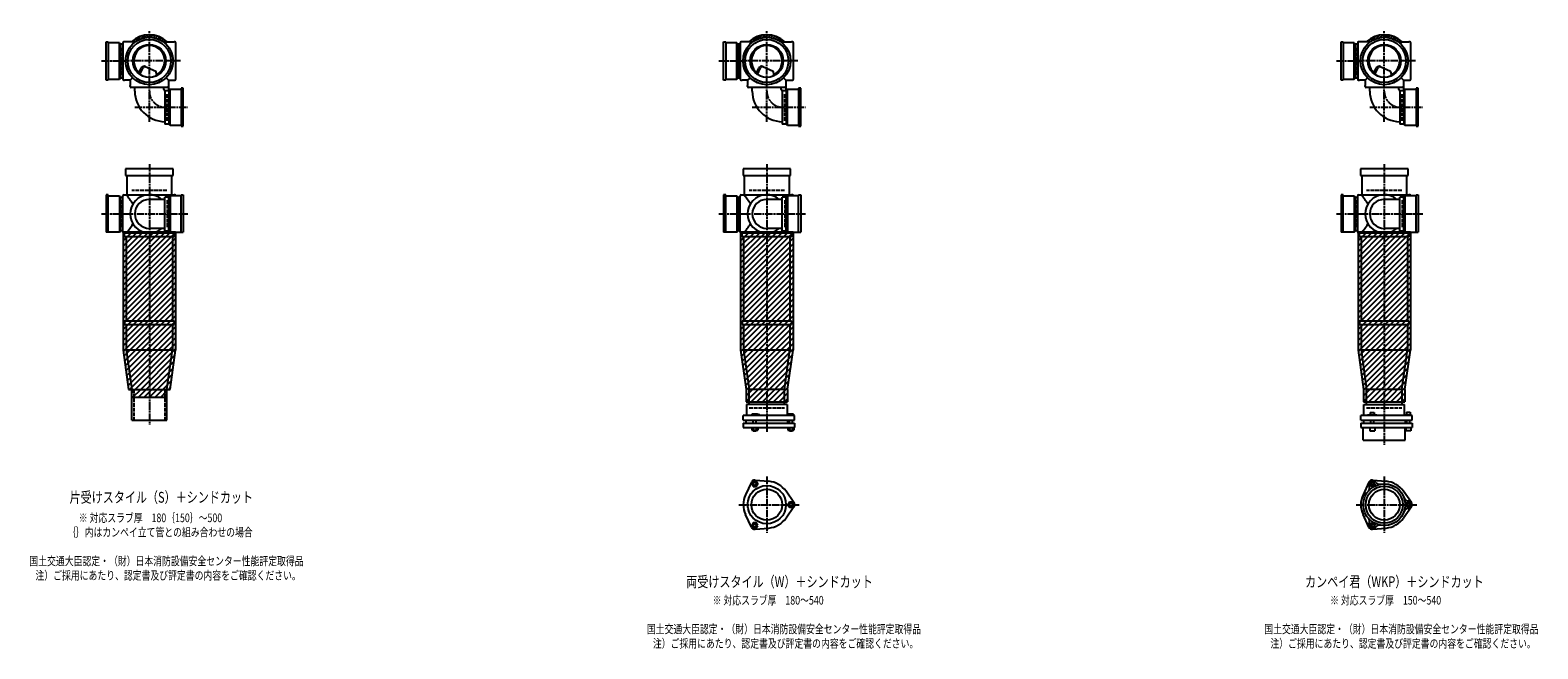
# Model space of a CAD drawing. Extents: x 0 to 12497, y -5487 to 772.
# Drawn here: x 7614 to 12497, y -2107 to -100 of the extents above; entities that cross this region are included whole.
import ezdxf

# ---------------------------------------------------------------- set-up
doc = ezdxf.new("R2010")
doc.units = 0
doc.header["$PDMODE"] = 35
doc.header["$PDSIZE"] = 2
doc.linetypes.add('ACAD_ISO02W100', pattern=[15, 12, -3])
doc.linetypes.add('ACAD_ISO08W100', pattern=[36, 24, -3, 6, -3])
for name, color, linetype in [('CENTER', 2, 'ACAD_ISO08W100'), ('DOTS', 1, 'CONTINUOUS'), ('HIDDEN', 2, 'ACAD_ISO02W100'), ('OBJECT', 4, 'CONTINUOUS'), ('SLIM', 2, 'CONTINUOUS')]:
    doc.layers.add(name, color=color, linetype=linetype)
doc.styles.get("Standard").update_dxf_attribs({"font": 'simplex.shx', "width": 0.75, "bigfont": 'bigfont.shx'})

msp = doc.modelspace()

# ---------------------------------------------------------------- linework, layer by layer
at = {"layer": 'CENTER'}
for p, q in [((8000, -280), (8000, -100)), ((10000, -280), (10000, -100)), ((12000, -280), (12000, -100)), ((7845, -200), (7920, -200)), ((8080, -200), (7920, -200)), ((8101, -200), (8080, -200)), ((9845, -200), (9920, -200)), ((10080, -200), (9920, -200)), ((10101, -200), (10080, -200)), ((11845, -200), (11920, -200)), ((12080, -200), (11920, -200)), ((12101, -200), (12080, -200)), ((8000, -397.2), (8000, -280)), ((10000, -397.2), (10000, -280)), ((12000, -397.2), (12000, -280)), ((7952.8, -350), (8125, -350)), ((9952.8, -350), (10125, -350)), ((11952.8, -350), (12125, -350)), ((8000, -535), (8000, -770)), ((10000, -535), (10000, -770)), ((12000, -535), (12000, -770)), ((7845, -696), (7929, -696)), ((7923, -696), (8125, -696)), ((9845, -696), (9929, -696)), ((9923, -696), (10125, -696)), ((11845, -696), (11929, -696)), ((11923, -696), (12125, -696)), ((8000, -770), (8000, -1055)), ((10000, -770), (10000, -1055)), ((12000, -770), (12000, -1055)), ((8000, -1055), (8000, -1380)), ((10000, -1055), (10000, -1404)), ((12000, -1055), (12000, -1445)), ((10000, -1547.7), (10000, -1730.3)), ((12000, -1547.7), (12000, -1730.3)), ((9909, -1639), (10105, -1639)), ((11909, -1639), (12105, -1639))]:
    msp.add_line(p, q, dxfattribs=at)
for centre in [(8052, -298), (10052, -298), (12052, -298)]:
    msp.add_arc(centre, 52, 180, 270, dxfattribs=at)
at = {"layer": 'DOTS'}
for p in [(8000, -200), (10000, -200), (12000, -200), (8000, -755), (10000, -755), (12000, -755)]:
    msp.add_point(p, dxfattribs=at)
at = {"layer": 'HIDDEN'}
for p, q in [((7912, -244.5), (7912, -155.5)), ((9912, -244.5), (9912, -155.5)), ((11912, -244.5), (11912, -155.5)), ((8058, -394.5), (8058, -305.5)), ((10058, -394.5), (10058, -305.5)), ((12058, -394.5), (12058, -305.5)), ((8057, -620), (7943, -620)), ((10057, -620), (9943, -620)), ((12057, -620), (11943, -620)), ((7912, -651.5), (7912, -740.5)), ((8058, -651.5), (8058, -740.5)), ((9912, -651.5), (9912, -740.5)), ((10058, -651.5), (10058, -740.5)), ((11912, -651.5), (11912, -740.5)), ((12058, -651.5), (12058, -740.5)), ((7950, -1265), (7950, -1365)), ((8050, -1265), (8050, -1365)), ((9943, -1325), (10057, -1325)), ((11943, -1325), (12057, -1325))]:
    msp.add_line(p, q, dxfattribs=at)
at = {"layer": 'OBJECT'}
for p, q in [((7860, -262), (7860, -138)), ((7860, -138), (7867, -138)), ((7867, -138), (7867, -262)), ((7903, -141), (7867, -141)), ((7903, -259), (7903, -141)), ((7903, -141), (7907, -145.5)), ((7914, -145.5), (7907, -145.5)), ((7907, -145.5), (7907, -254.5)), ((7914, -141), (7914, -259)), ((7920, -138), (7917, -138)), ((7954.3, -138), (7920, -138)), ((8045.7, -138), (8080, -138)), ((8083, -138), (8080, -138)), ((8086, -259), (8086, -141)), ((9860, -262), (9860, -138)), ((9860, -138), (9867, -138)), ((9867, -138), (9867, -262)), ((9903, -141), (9867, -141)), ((9903, -259), (9903, -141)), ((9903, -141), (9907, -145.5)), ((9914, -145.5), (9907, -145.5)), ((9907, -145.5), (9907, -254.5)), ((9914, -141), (9914, -259)), ((9920, -138), (9917, -138)), ((9954.3, -138), (9920, -138)), ((10045.7, -138), (10080, -138)), ((10083, -138), (10080, -138)), ((10086, -259), (10086, -141)), ((11860, -262), (11860, -138)), ((11860, -138), (11867, -138)), ((11867, -138), (11867, -262)), ((11903, -141), (11867, -141)), ((11903, -259), (11903, -141)), ((11903, -141), (11907, -145.5)), ((11914, -145.5), (11907, -145.5)), ((11907, -145.5), (11907, -254.5)), ((11914, -141), (11914, -259)), ((11920, -138), (11917, -138)), ((11954.3, -138), (11920, -138)), ((12045.7, -138), (12080, -138)), ((12083, -138), (12080, -138)), ((12086, -259), (12086, -141)), ((7965.3, -240.7), (7973.9, -223.1)), ((7969.4, -243.9), (7979.9, -222.5)), ((7986.8, -218.2), (8020.7, -232.6)), ((8024.1, -243.8), (8020.7, -232.6)), ((9965.3, -240.7), (9973.9, -223.1)), ((9969.4, -243.9), (9979.9, -222.5)), ((9986.8, -218.2), (10020.7, -232.6)), ((10024.1, -243.8), (10020.7, -232.6)), ((11965.3, -240.7), (11973.9, -223.1)), ((11969.4, -243.9), (11979.9, -222.5)), ((11986.8, -218.2), (12020.7, -232.6)), ((12024.1, -243.8), (12020.7, -232.6)), ((7867, -262), (7860, -262)), ((7867, -259), (7903, -259)), ((7903, -259), (7907, -254.5)), ((7907, -254.5), (7914, -254.5)), ((7917, -262), (7920, -262)), ((7938, -262), (7920, -262)), ((7945.6, -254.4), (7938, -262)), ((7938, -262), (7938, -280)), ((7938, -283), (7938, -280)), ((8059, -286), (7941, -286)), ((7953, -298), (7953, -286)), ((8047, -292.5), (8047, -286)), ((8054.4, -254.4), (8062, -262)), ((8062, -262), (8080, -262)), ((8062, -262), (8062, -280)), ((8062, -280), (8062, -295.5)), ((8067, -291), (8063, -295.5)), ((8067, -409), (8067, -291)), ((8067, -291), (8103, -291)), ((8080, -262), (8083, -262)), ((8110, -288), (8103, -288)), ((8103, -288), (8103, -412)), ((8110, -412), (8110, -288)), ((9867, -262), (9860, -262)), ((9867, -259), (9903, -259)), ((9903, -259), (9907, -254.5)), ((9907, -254.5), (9914, -254.5)), ((9917, -262), (9920, -262)), ((9938, -262), (9920, -262)), ((9945.6, -254.4), (9938, -262)), ((9938, -262), (9938, -280)), ((9938, -283), (9938, -280)), ((10059, -286), (9941, -286)), ((9953, -298), (9953, -286)), ((10047, -292.5), (10047, -286)), ((10054.4, -254.4), (10062, -262)), ((10062, -262), (10080, -262)), ((10062, -262), (10062, -280)), ((10062, -280), (10062, -295.5)), ((10067, -291), (10063, -295.5)), ((10067, -409), (10067, -291)), ((10067, -291), (10103, -291)), ((10080, -262), (10083, -262)), ((10110, -288), (10103, -288)), ((10103, -288), (10103, -412)), ((10110, -412), (10110, -288)), ((11867, -262), (11860, -262)), ((11867, -259), (11903, -259)), ((11903, -259), (11907, -254.5)), ((11907, -254.5), (11914, -254.5)), ((11917, -262), (11920, -262)), ((11938, -262), (11920, -262)), ((11945.6, -254.4), (11938, -262)), ((11938, -262), (11938, -280)), ((11938, -283), (11938, -280)), ((12059, -286), (11941, -286)), ((11953, -298), (11953, -286)), ((12047, -292.5), (12047, -286)), ((12054.4, -254.4), (12062, -262)), ((12062, -262), (12080, -262)), ((12062, -262), (12062, -280)), ((12062, -280), (12062, -295.5)), ((12067, -291), (12063, -295.5)), ((12067, -409), (12067, -291)), ((12067, -291), (12103, -291)), ((12080, -262), (12083, -262)), ((12110, -288), (12103, -288)), ((12103, -288), (12103, -412)), ((12110, -412), (12110, -288)), ((8050, -295.5), (8063, -295.5)), ((8050, -295.5), (8050, -404.5)), ((8063, -295.5), (8063, -404.5)), ((10050, -295.5), (10063, -295.5)), ((10050, -295.5), (10050, -404.5)), ((10063, -295.5), (10063, -404.5)), ((12050, -295.5), (12063, -295.5)), ((12050, -295.5), (12050, -404.5)), ((12063, -295.5), (12063, -404.5)), ((8063, -404.5), (8050, -404.5)), ((8067, -409), (8063, -404.5)), ((8103, -409), (8067, -409)), ((8103, -412), (8110, -412)), ((10063, -404.5), (10050, -404.5)), ((10067, -409), (10063, -404.5)), ((10103, -409), (10067, -409)), ((10103, -412), (10110, -412)), ((12063, -404.5), (12050, -404.5)), ((12067, -409), (12063, -404.5)), ((12103, -409), (12067, -409)), ((12103, -412), (12110, -412)), ((8077, -550), (7923, -550)), ((7923, -550), (7923, -571)), ((7923, -571), (8077, -571)), ((7928, -634), (7928, -571)), ((8072, -571), (8072, -634)), ((8077, -571), (8077, -550)), ((10077, -550), (9923, -550)), ((9923, -550), (9923, -571)), ((9923, -571), (10077, -571)), ((9928, -634), (9928, -571)), ((10072, -571), (10072, -634)), ((10077, -571), (10077, -550)), ((12077, -550), (11923, -550)), ((11923, -550), (11923, -571)), ((11923, -571), (12077, -571)), ((11928, -634), (11928, -571)), ((12072, -571), (12072, -634)), ((12077, -571), (12077, -550)), ((7867, -634), (7860, -634)), ((7860, -634), (7860, -755)), ((7867, -755), (7867, -634)), ((7917, -634), (7920, -634)), ((7920, -634), (8080, -634)), ((8083, -634), (8080, -634)), ((8103, -634), (8110, -634)), ((8103, -755), (8103, -634)), ((8110, -634), (8110, -755)), ((9867, -634), (9860, -634)), ((9860, -634), (9860, -755)), ((9867, -755), (9867, -634)), ((9917, -634), (9920, -634)), ((9920, -634), (10080, -634)), ((10083, -634), (10080, -634)), ((10103, -634), (10110, -634)), ((10103, -755), (10103, -634)), ((10110, -634), (10110, -755)), ((11867, -634), (11860, -634)), ((11860, -634), (11860, -755)), ((11867, -755), (11867, -634)), ((11917, -634), (11920, -634)), ((11920, -634), (12080, -634)), ((12083, -634), (12080, -634)), ((12103, -634), (12110, -634)), ((12103, -755), (12103, -634)), ((12110, -634), (12110, -755)), ((7867, -637), (7903, -637)), ((7903, -637), (7903, -755)), ((7903, -637), (7907, -641.5)), ((7907, -641.5), (7914, -641.5)), ((7907, -750.5), (7907, -641.5)), ((7914, -755), (7914, -637)), ((8050, -649), (8000, -649)), ((8063, -641.5), (8050, -641.5)), ((8050, -750.5), (8050, -641.5)), ((8067, -637), (8063, -641.5)), ((8063, -750.5), (8063, -641.5)), ((8103, -637), (8067, -637)), ((8067, -637), (8067, -755)), ((9867, -637), (9903, -637)), ((9903, -637), (9903, -755)), ((9903, -637), (9907, -641.5)), ((9907, -641.5), (9914, -641.5)), ((9907, -750.5), (9907, -641.5)), ((9914, -755), (9914, -637)), ((10050, -649), (10000, -649)), ((10063, -641.5), (10050, -641.5)), ((10050, -750.5), (10050, -641.5)), ((10067, -637), (10063, -641.5)), ((10063, -750.5), (10063, -641.5)), ((10103, -637), (10067, -637)), ((10067, -637), (10067, -755)), ((11867, -637), (11903, -637)), ((11903, -637), (11903, -755)), ((11903, -637), (11907, -641.5)), ((11907, -641.5), (11914, -641.5)), ((11907, -750.5), (11907, -641.5)), ((11914, -755), (11914, -637)), ((12050, -649), (12000, -649)), ((12063, -641.5), (12050, -641.5)), ((12050, -750.5), (12050, -641.5)), ((12067, -637), (12063, -641.5)), ((12063, -750.5), (12063, -641.5)), ((12103, -637), (12067, -637)), ((12067, -637), (12067, -755)), ((7903, -755), (7860, -755)), ((7903, -755), (7907, -750.5)), ((7914, -750.5), (7907, -750.5)), ((7915, -755), (7915, -1137.7)), ((8085, -755), (7915, -755)), ((7920, -758), (7917, -758)), ((8080, -758), (7920, -758)), ((7920, -770), (7920, -758)), ((8080, -770), (7920, -770)), ((7925, -770), (7925, -1043)), ((8050, -743), (8000, -743)), ((8050, -750.5), (8063, -750.5)), ((8067, -755), (8063, -750.5)), ((8067, -755), (8110, -755)), ((8075, -770), (8075, -1043)), ((8080, -758), (8080, -770)), ((8080, -758), (8083, -758)), ((8085, -755), (8085, -1137.7)), ((9903, -755), (9860, -755)), ((9903, -755), (9907, -750.5)), ((9914, -750.5), (9907, -750.5)), ((9915, -755), (9915, -1137.7)), ((10085, -755), (9915, -755)), ((9920, -758), (9917, -758)), ((10080, -758), (9920, -758)), ((9920, -770), (9920, -758)), ((10080, -770), (9920, -770)), ((9925, -770), (9925, -1043)), ((10050, -743), (10000, -743)), ((10050, -750.5), (10063, -750.5)), ((10067, -755), (10063, -750.5)), ((10067, -755), (10110, -755)), ((10075, -770), (10075, -1043)), ((10080, -758), (10080, -770)), ((10080, -758), (10083, -758)), ((10085, -755), (10085, -1137.7)), ((11903, -755), (11860, -755)), ((11903, -755), (11907, -750.5)), ((11914, -750.5), (11907, -750.5)), ((11915, -755), (11915, -1137.7)), ((12085, -755), (11915, -755)), ((11920, -758), (11917, -758)), ((12080, -758), (11920, -758)), ((11920, -770), (11920, -758)), ((12080, -770), (11920, -770)), ((11925, -770), (11925, -1043)), ((12050, -743), (12000, -743)), ((12050, -750.5), (12063, -750.5)), ((12067, -755), (12063, -750.5)), ((12067, -755), (12110, -755)), ((12075, -770), (12075, -1043)), ((12080, -758), (12080, -770)), ((12080, -758), (12083, -758)), ((12085, -755), (12085, -1137.7)), ((7920, -1043), (8080, -1043)), ((7920, -1043), (7920, -1055)), ((7920, -1055), (8080, -1055)), ((7925, -1055), (7925, -1137)), ((8075, -1055), (8075, -1137)), ((8080, -1043), (8080, -1055)), ((9920, -1043), (10080, -1043)), ((9920, -1043), (9920, -1055)), ((9920, -1055), (10080, -1055)), ((9925, -1055), (9925, -1137)), ((10075, -1055), (10075, -1137)), ((10080, -1043), (10080, -1055)), ((11920, -1043), (12080, -1043)), ((11920, -1043), (11920, -1055)), ((11920, -1055), (12080, -1055)), ((11925, -1055), (11925, -1137)), ((12075, -1055), (12075, -1137)), ((12080, -1043), (12080, -1055)), ((7915, -1137.7), (7932.9, -1265)), ((7925, -1137), (8075, -1137)), ((7925, -1137), (7943, -1265)), ((8057, -1265), (8075, -1137)), ((8067.1, -1265), (8085, -1137.7)), ((9915, -1137.7), (9933, -1265.7)), ((9925, -1137), (10075, -1137)), ((9925, -1137), (9943, -1265)), ((10057, -1265), (10075, -1137)), ((10067, -1265.7), (10085, -1137.7)), ((11915, -1137.7), (11933, -1265.7)), ((11925, -1137), (12075, -1137)), ((11925, -1137), (11943, -1265)), ((12057, -1265), (12075, -1137)), ((12067, -1265.7), (12085, -1137.7)), ((7932.9, -1265), (8067.1, -1265)), ((7943, -1290), (7943, -1265)), ((7943, -1365), (7943, -1265)), ((7943, -1265), (8057, -1265)), ((8057, -1290), (8057, -1265)), ((8057, -1365), (8057, -1265)), ((9933, -1265.7), (9933, -1305)), ((9943, -1314), (9943, -1265)), ((10057, -1265), (9943, -1265)), ((10057, -1314), (10057, -1265)), ((10067, -1265.7), (10067, -1305)), ((11933, -1265.7), (11933, -1305)), ((11943, -1314), (11943, -1265)), ((12057, -1265), (11943, -1265)), ((12057, -1265), (12057, -1314)), ((12067, -1265.7), (12067, -1305)), ((7943, -1290), (8057, -1290)), ((9933, -1305), (10067, -1305)), ((10066, -1314), (9934, -1314)), ((9934, -1314), (9934, -1350)), ((10066, -1314), (10066, -1350)), ((11933, -1305), (12067, -1305)), ((11934, -1314), (12066, -1314)), ((11934, -1350), (11934, -1314)), ((12066, -1350), (12066, -1314)), ((7943, -1365), (8057, -1365)), ((10090, -1350), (9924, -1350)), ((9924, -1365), (9924, -1350)), ((9924, -1365), (10090, -1365)), ((9932.5, -1365), (9932.5, -1375)), ((9968.5, -1345), (9952, -1345)), ((9952, -1345), (9952, -1350)), ((9956, -1375), (9956, -1365)), ((9966, -1375), (9966, -1365)), ((9976, -1348), (9968.5, -1345)), ((9976, -1350), (9976, -1348)), ((10067.5, -1365), (10067.5, -1375)), ((10069, -1345), (10069, -1350)), ((10087, -1345), (10069, -1345)), ((10073, -1375), (10073, -1365)), ((10083, -1375), (10083, -1365)), ((10087, -1345), (10087, -1350)), ((10090, -1365), (10090, -1350)), ((12090, -1350), (11924, -1350)), ((11924, -1365), (11924, -1350)), ((11924, -1365), (12090, -1365)), ((11932.5, -1365), (11932.5, -1375)), ((11946, -1350), (11946, -1347.7)), ((11946, -1347.7), (11976, -1347.7)), ((11954.8, -1339.7), (11967.2, -1339.7)), ((11954.8, -1339.7), (11954.8, -1347.7)), ((11956, -1375), (11956, -1365)), ((11966, -1375), (11966, -1365)), ((11967.2, -1339.7), (11967.2, -1347.7)), ((11976, -1350), (11976, -1347.7)), ((12067.5, -1365), (12067.5, -1375)), ((12069, -1348.2), (12069, -1350)), ((12087, -1348.2), (12069, -1348.2)), ((12072.2, -1338.5), (12083.7, -1338.5)), ((12072.2, -1338.5), (12072.2, -1348.2)), ((12073, -1375), (12073, -1365)), ((12083, -1375), (12083, -1365)), ((12083.7, -1338.5), (12083.7, -1348.2)), ((12087, -1348.2), (12087, -1350)), ((12090, -1365), (12090, -1350)), ((9924, -1375), (9924, -1389)), ((9924, -1375), (10090, -1375)), ((9924, -1389), (10090, -1389)), ((9951.2, -1389), (9951.2, -1397)), ((9951.2, -1397), (9970.8, -1397)), ((9956, -1397), (9956, -1400)), ((9956, -1400), (9966, -1400)), ((9956.1, -1389), (9956.1, -1397)), ((9965.9, -1389), (9965.9, -1397)), ((9966, -1400), (9966, -1397)), ((9970.8, -1389), (9970.8, -1397)), ((10068.2, -1389), (10068.2, -1397)), ((10068.2, -1397), (10087.8, -1397)), ((10073, -1397), (10073, -1400)), ((10073, -1400), (10083, -1400)), ((10073.1, -1389), (10073.1, -1397)), ((10082.9, -1389), (10082.9, -1397)), ((10083, -1400), (10083, -1397)), ((10087.8, -1389), (10087.8, -1397)), ((10090, -1375), (10090, -1389)), ((11924, -1375), (11924, -1389)), ((11924, -1375), (12090, -1375)), ((11924, -1389), (12090, -1389)), ((11932, -1430), (11932, -1389)), ((11953, -1389), (11953, -1399)), ((11953, -1399), (11969, -1399)), ((11969, -1389), (11969, -1399)), ((12068, -1430), (12068, -1389)), ((12070, -1389), (12070, -1399)), ((12086, -1399), (12070, -1399)), ((12086, -1389), (12086, -1399)), ((12090, -1375), (12090, -1389)), ((11932, -1430), (12068, -1430)), ((9962, -1559.5), (10006.4, -1563.3)), ((11962, -1559.5), (12006.4, -1563.3)), ((9950.1, -1566.4), (9931.2, -1606.7)), ((10087.8, -1632.1), (10062.4, -1595.6)), ((11950.1, -1566.4), (11931.2, -1606.7)), ((12087.8, -1632.1), (12062.4, -1595.6)), ((10087.8, -1645.9), (10062.4, -1682.4)), ((12087.8, -1645.9), (12062.4, -1682.4)), ((9950.1, -1711.6), (9931.2, -1671.3)), ((11950.1, -1711.6), (11931.2, -1671.3)), ((9962, -1718.5), (10006.4, -1714.7)), ((11962, -1718.5), (12006.4, -1714.7))]:
    msp.add_line(p, q, dxfattribs=at)
for centre, radius in [((8000, -200), 77), ((8000, -200), 70), ((8000, -200), 53.5), ((10000, -200), 77), ((10000, -200), 70), ((10000, -200), 53.5), ((12000, -200), 77), ((12000, -200), 70), ((12000, -200), 53.5), ((10000, -1639), 62), ((10000, -1639), 50), ((12000, -1639), 68), ((12000, -1639), 60), ((12000, -1639), 50)]:
    msp.add_circle(centre, radius, dxfattribs=at)
for centre, radius, start, end in [((7917, -141), 3, 90, 180), ((8000, -200), 85, 46.8371, 133.1629), ((8083, -141), 3, 0, 90), ((9917, -141), 3, 90, 180), ((10000, -200), 85, 46.8371, 133.1629), ((10083, -141), 3, 0, 90), ((11917, -141), 3, 90, 180), ((12000, -200), 85, 46.8371, 133.1629), ((12083, -141), 3, 0, 90), ((8000, -200), 50, 298.8199, 228.5238), ((10000, -200), 50, 298.8199, 228.5238), ((12000, -200), 50, 298.8199, 228.5238), ((7982.9, -227.4), 10, 67.0668, 154.0147), ((7986.1, -225.6), 7, 67.0668, 154.0147), ((7976.6, -207.1), 60, 314.0702, 322.3394), ((9982.9, -227.4), 10, 67.0668, 154.0147), ((9986.1, -225.6), 7, 67.0668, 154.0147), ((9976.6, -207.1), 60, 314.0702, 322.3394), ((11982.9, -227.4), 10, 67.0668, 154.0147), ((11986.1, -225.6), 7, 67.0668, 154.0147), ((11976.6, -207.1), 60, 314.0702, 322.3394), ((7917, -259), 3, 180, 270), ((7941, -283), 3, 180, 270), ((8050, -292.5), 3, 180, 270), ((8059, -283), 3, 270, 0), ((8083, -259), 3, 270, 0), ((9917, -259), 3, 180, 270), ((9941, -283), 3, 180, 270), ((10050, -292.5), 3, 180, 270), ((10059, -283), 3, 270, 0), ((10083, -259), 3, 270, 0), ((11917, -259), 3, 180, 270), ((11941, -283), 3, 180, 270), ((12050, -292.5), 3, 180, 270), ((12059, -283), 3, 270, 0), ((12083, -259), 3, 270, 0), ((8052, -298), 99, 180, 268.8424), ((10052, -298), 99, 180, 268.8424), ((12052, -298), 99, 180, 268.8424), ((7917, -637), 3, 90, 180), ((7799.3, -749.4), 170.6, 30.0805, 42.5587), ((8000, -696), 62, 49.2939, 310.7061), ((8200.7, -749.4), 170.6, 137.4413, 138.7944), ((8083, -637), 3, 0, 90), ((9917, -637), 3, 90, 180), ((9799.3, -749.4), 170.6, 30.0805, 42.5587), ((10000, -696), 62, 49.2939, 310.7061), ((10200.7, -749.4), 170.6, 137.4413, 138.7944), ((10083, -637), 3, 0, 90), ((11917, -637), 3, 90, 180), ((11799.3, -749.4), 170.6, 30.0805, 42.5587), ((12000, -696), 62, 49.2939, 310.7061), ((12200.7, -749.4), 170.6, 137.4413, 138.7944), ((12083, -637), 3, 0, 90), ((8000, -696), 47, 90, 270), ((10000, -696), 47, 90, 270), ((12000, -696), 47, 90, 270), ((7799.3, -642.6), 170.6, 317.4413, 329.9195), ((9799.3, -642.6), 170.6, 317.4413, 329.9195), ((11799.3, -642.6), 170.6, 317.4413, 329.9195), ((7917, -755), 3, 180, 270), ((8200.7, -642.6), 170.6, 221.2056, 222.5587), ((8083, -755), 3, 270, 0), ((9917, -755), 3, 180, 270), ((10200.7, -642.6), 170.6, 221.2056, 222.5587), ((10083, -755), 3, 270, 0), ((11917, -755), 3, 180, 270), ((12200.7, -642.6), 170.6, 221.2056, 222.5587), ((12083, -755), 3, 270, 0), ((9961, -1571.5), 12, 85.1362, 154.8638), ((11961.2, -1571.9), 12, 32.1054, 207.8946), ((11961, -1571.5), 12, 85.1362, 154.8638), ((10000, -1639), 76, 154.8638, 205.1362), ((10000, -1639), 76, 34.8638, 85.1362), ((12000, -1639), 76, 154.8638, 205.1362), ((11937.4, -1584.5), 15, 318.9705, 27.8946), ((11984.1, -1557.5), 15, 212.1054, 281.0295), ((12000, -1639), 76, 34.8638, 85.1362), ((10078, -1639), 12, 325.1362, 34.8638), ((12078.5, -1612), 15, 198.9705, 267.8946), ((12078.5, -1666), 15, 92.1054, 161.0295), ((12077.5, -1639), 12, 272.1054, 87.8946), ((12078, -1639), 12, 325.1362, 34.8638), ((10000, -1639), 76, 274.8638, 325.1362), ((11937.4, -1693.5), 15, 332.1054, 41.0295), ((11961.2, -1706.1), 12, 152.1054, 327.8946), ((11984.1, -1720.5), 15, 78.9705, 147.8946), ((12000, -1639), 76, 274.8638, 325.1362), ((9961, -1706.5), 12, 205.1362, 274.8638), ((11961, -1706.5), 12, 205.1362, 274.8638)]:
    msp.add_arc(centre, radius, start, end, dxfattribs=at)
at = {"layer": 'SLIM'}
for p, q in [((7945.3, -138), (7956, -127.3)), ((7954.2, -138), (7972.8, -119.5)), ((7973.5, -127.7), (7984.9, -116.4)), ((7985.9, -124.3), (7995.1, -115.1)), ((7996.1, -123.1), (8000, -119.2)), ((8000, -119.2), (8004.1, -115.1)), ((8005, -123.2), (8012.3, -115.9)), ((8013, -124.1), (8019.8, -117.3)), ((8020.4, -125.7), (8026.8, -119.3)), ((8027.2, -127.9), (8033.3, -121.8)), ((8033.4, -130.6), (8039.4, -124.7)), ((8039.3, -133.8), (8045.1, -128)), ((8044.7, -137.3), (8050.4, -131.6)), ((8053, -138), (8055.4, -135.6)), ((9945.3, -138), (9956, -127.3)), ((9954.2, -138), (9972.8, -119.5)), ((9973.5, -127.7), (9984.9, -116.4)), ((9985.9, -124.3), (9995.1, -115.1)), ((9996.1, -123.1), (10000, -119.2)), ((10000, -119.2), (10004.1, -115.1)), ((10005, -123.2), (10012.3, -115.9)), ((10013, -124.1), (10019.8, -117.3)), ((10020.4, -125.7), (10026.8, -119.3)), ((10027.2, -127.9), (10033.3, -121.8)), ((10033.4, -130.6), (10039.4, -124.7)), ((10039.3, -133.8), (10045.1, -128)), ((10044.7, -137.3), (10050.4, -131.6)), ((10053, -138), (10055.4, -135.6)), ((11945.3, -138), (11956, -127.3)), ((11954.2, -138), (11972.8, -119.5)), ((11973.5, -127.7), (11984.9, -116.4)), ((11985.9, -124.3), (11995.1, -115.1)), ((11996.1, -123.1), (12000, -119.2)), ((12000, -119.2), (12004.1, -115.1)), ((12005, -123.2), (12012.3, -115.9)), ((12013, -124.1), (12019.8, -117.3)), ((12020.4, -125.7), (12026.8, -119.3)), ((12027.2, -127.9), (12033.3, -121.8)), ((12033.4, -130.6), (12039.4, -124.7)), ((12039.3, -133.8), (12045.1, -128)), ((12044.7, -137.3), (12050.4, -131.6)), ((12053, -138), (12055.4, -135.6)), ((7915, -765.2), (7925.2, -755)), ((7915, -783.2), (7943.2, -755)), ((7915, -801.1), (7961.1, -755)), ((7915, -819.1), (7979.1, -755)), ((7915, -837), (7997, -755)), ((7915, -855), (8015, -755)), ((7915, -873), (8033, -755)), ((7915, -890.9), (8050.9, -755)), ((7915, -908.9), (8068.9, -755)), ((7915, -926.8), (8085, -756.8)), ((7915, -944.8), (8085, -774.8)), ((9915, -765.2), (9925.2, -755)), ((9915, -783.2), (9943.2, -755)), ((9915, -801.1), (9961.1, -755)), ((9915, -819.1), (9979.1, -755)), ((9915, -837), (9997, -755)), ((9915, -855), (10015, -755)), ((9915, -873), (10033, -755)), ((9915, -890.9), (10050.9, -755)), ((9915, -908.9), (10068.9, -755)), ((9915, -926.8), (10085, -756.8)), ((9915, -944.8), (10085, -774.8)), ((11915, -765.2), (11925.2, -755)), ((11915, -783.2), (11943.2, -755)), ((11915, -801.1), (11961.1, -755)), ((11915, -819.1), (11979.1, -755)), ((11915, -837), (11997, -755)), ((11915, -855), (12015, -755)), ((11915, -873), (12033, -755)), ((11915, -890.9), (12050.9, -755)), ((11915, -908.9), (12068.9, -755)), ((11915, -926.8), (12085, -756.8)), ((11915, -944.8), (12085, -774.8)), ((7915, -962.8), (8085, -792.8)), ((7915, -980.7), (8085, -810.7)), ((7915, -998.7), (8085, -828.7)), ((9915, -962.8), (10085, -792.8)), ((9915, -980.7), (10085, -810.7)), ((9915, -998.7), (10085, -828.7)), ((11915, -962.8), (12085, -792.8)), ((11915, -980.7), (12085, -810.7)), ((11915, -998.7), (12085, -828.7)), ((7915, -1016.6), (8085, -846.6)), ((7915, -1034.6), (8085, -864.6)), ((9915, -1016.6), (10085, -846.6)), ((9915, -1034.6), (10085, -864.6)), ((11915, -1016.6), (12085, -846.6)), ((11915, -1034.6), (12085, -864.6)), ((7915, -1052.6), (8085, -882.6)), ((7915, -1070.5), (8085, -900.5)), ((7915, -1088.5), (8085, -918.5)), ((9915, -1052.6), (10085, -882.6)), ((9915, -1070.5), (10085, -900.5)), ((9915, -1088.5), (10085, -918.5)), ((11915, -1052.6), (12085, -882.6)), ((11915, -1070.5), (12085, -900.5)), ((11915, -1088.5), (12085, -918.5)), ((7915, -1106.4), (8085, -936.4)), ((7915, -1124.4), (8085, -954.4)), ((7915.6, -1141.8), (8085, -972.4)), ((9915, -1106.4), (10085, -936.4)), ((9915, -1124.4), (10085, -954.4)), ((9915.6, -1141.8), (10085, -972.4)), ((11915, -1106.4), (12085, -936.4)), ((11915, -1124.4), (12085, -954.4)), ((11915.6, -1141.8), (12085, -972.4)), ((7917.8, -1157.5), (8085, -990.3)), ((7920, -1173.3), (8085, -1008.3)), ((9917.8, -1157.5), (10085, -990.3)), ((9920, -1173.3), (10085, -1008.3)), ((11917.8, -1157.5), (12085, -990.3)), ((11920, -1173.3), (12085, -1008.3)), ((7922.2, -1189), (8085, -1026.2)), ((7924.4, -1204.8), (8085, -1044.2)), ((7926.6, -1220.5), (8085, -1062.2)), ((9922.2, -1189), (10085, -1026.2)), ((9924.4, -1204.8), (10085, -1044.2)), ((9926.6, -1220.5), (10085, -1062.2)), ((11922.2, -1189), (12085, -1026.2)), ((11924.4, -1204.8), (12085, -1044.2)), ((11926.6, -1220.5), (12085, -1062.2)), ((7928.9, -1236.3), (8085, -1080.1)), ((7931.1, -1252), (8085, -1098.1)), ((7936.1, -1265), (8085, -1116.1)), ((9928.9, -1236.3), (10085, -1080.1)), ((9931.1, -1252), (10085, -1098.1)), ((9933, -1268.1), (10085, -1116.1)), ((11928.9, -1236.3), (12085, -1080.1)), ((11931.1, -1252), (12085, -1098.1)), ((11933, -1268.1), (12085, -1116.1)), ((7954, -1265), (8085, -1134)), ((7972, -1265), (8082.7, -1154.3)), ((9933, -1286), (10085, -1134)), ((9933, -1304), (10082.7, -1154.3)), ((11933, -1286), (12085, -1134)), ((11933, -1304), (12082.7, -1154.3)), ((7989.9, -1265), (8079.7, -1175.2)), ((8007.9, -1265), (8076.8, -1196.1)), ((8025.9, -1265), (8073.8, -1217)), ((9949.9, -1305), (10079.7, -1175.2)), ((9967.9, -1305), (10076.8, -1196.1)), ((9985.9, -1305), (10073.8, -1217)), ((11949.9, -1305), (12079.7, -1175.2)), ((11967.9, -1305), (12076.8, -1196.1)), ((11985.9, -1305), (12073.8, -1217)), ((7943, -1276), (7954, -1265)), ((7947, -1290), (7972, -1265)), ((7964.9, -1290), (7989.9, -1265)), ((7982.9, -1290), (8007.9, -1265)), ((8000.9, -1290), (8025.9, -1265)), ((8018.8, -1290), (8043.8, -1265)), ((8043.8, -1265), (8070.9, -1237.9)), ((8061.8, -1265), (8068, -1258.8)), ((10003.8, -1305), (10070.9, -1237.9)), ((10021.8, -1305), (10068, -1258.8)), ((12003.8, -1305), (12070.9, -1237.9)), ((12021.8, -1305), (12068, -1258.8)), ((8036.8, -1290), (8057, -1269.8)), ((8054.7, -1290), (8057, -1287.7)), ((10039.7, -1305), (10067, -1277.7)), ((10057.7, -1305), (10067, -1295.7)), ((12039.7, -1305), (12067, -1277.7)), ((12057.7, -1305), (12067, -1295.7))]:
    msp.add_line(p, q, dxfattribs=at)
for points in [[(9956.1, -1580), (9965.9, -1580), (9970.8, -1571.5), (9965.9, -1563), (9956.1, -1563), (9951.2, -1571.5)], [(11958.7, -1575.5), (11963.3, -1575.5), (11965.6, -1571.5), (11963.3, -1567.5), (11958.7, -1567.5), (11956.4, -1571.5)], [(10073.1, -1630.5), (10068.2, -1639), (10073.1, -1647.5), (10082.9, -1647.5), (10087.8, -1639), (10082.9, -1630.5)], [(12075.7, -1635), (12073.4, -1639), (12075.7, -1643), (12080.3, -1643), (12082.6, -1639), (12080.3, -1635)], [(9970.8, -1706.5), (9965.9, -1698), (9956.1, -1698), (9951.2, -1706.5), (9956.1, -1715), (9965.9, -1715)], [(11965.6, -1706.5), (11963.3, -1702.5), (11958.7, -1702.5), (11956.4, -1706.5), (11958.7, -1710.5), (11963.3, -1710.5)]]:
    msp.add_lwpolyline(points, close=True, dxfattribs=at)
for centre, radius in [((9961, -1571.5), 5), ((11961, -1571.5), 8), ((10078, -1639), 5), ((12078, -1639), 8), ((9961, -1706.5), 5), ((11961, -1706.5), 8)]:
    msp.add_circle(centre, radius, dxfattribs=at)

# ---------------------------------------------------------------- texts
at = {"layer": 'SLIM', "width": 0.75}
for s, height, p in [('片受けスタイル（S）＋シンドカット', 35, (7741.6, -1632.5)), ('※ 対応スラブ厚\u3000180｛150｝～500', 28, (7771.4, -1695.7)), ('｛｝内はカンペイ立て管との組み合わせの場合', 28, (7733.3, -1742.3)), ('国土交通大臣認定・（財）日本消防設備安全センター性能評定取得品', 28, (7611.5, -1835.7)), ('注）ご採用にあたり、認定書及び評定書の内容をご確認ください。', 28, (7631.1, -1882.3)), ('両受けスタイル（W）＋シンドカット', 35, (9739.1, -1906.5)), ('カンペイ君（WKP）＋シンドカット', 35, (11743.5, -1906.5)), ('※ 対応スラブ厚\u3000180～540', 28, (9824.6, -1963)), ('※ 対応スラブ厚\u3000150～540', 28, (11824.6, -1963)), ('国土交通大臣認定・（財）日本消防設備安全センター性能評定取得品', 28, (9611.5, -2056.3)), ('国土交通大臣認定・（財）日本消防設備安全センター性能評定取得品', 28, (11611.5, -2056.3)), ('注）ご採用にあたり、認定書及び評定書の内容をご確認ください。', 28, (9631.1, -2103)), ('注）ご採用にあたり、認定書及び評定書の内容をご確認ください。', 28, (11631.1, -2103))]:
    msp.add_text(s, height=height, dxfattribs=at).set_placement(p)

doc.saveas('drawing.dxf')
